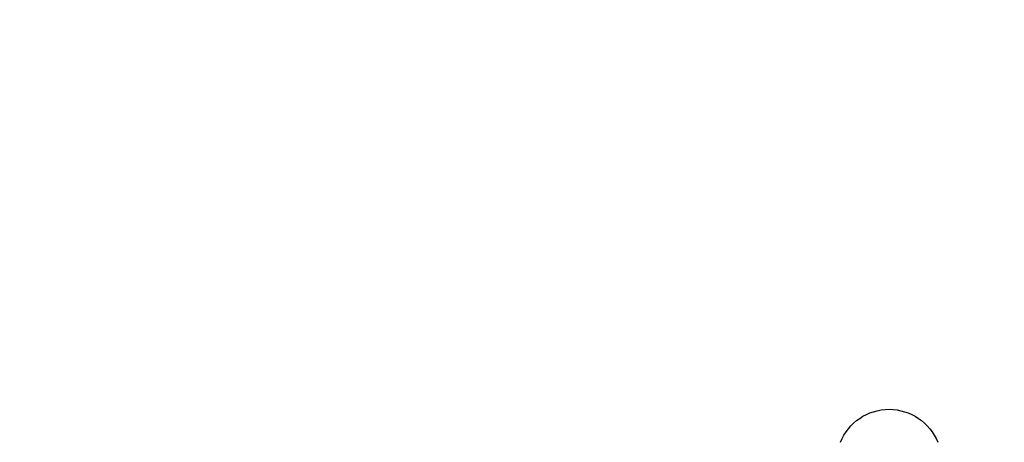
# Model space of a CAD drawing. Units: millimetres. Extents: x 54435 to 72927, y 12988 to 23767.
# Drawn here: x 59973 to 61137, y 21424 to 21924 of the extents above; entities that cross this region are included whole.
import ezdxf

# ---------------------------------------------------------------- set-up
doc = ezdxf.new("R2010")
doc.units = ezdxf.units.MM
doc.styles.get("Standard").update_dxf_attribs({"font": 'arial.ttf'})
doc.dimstyles.new('ISO-25', dxfattribs={"dimtxt": 2.5, "dimasz": 2.5, "dimexe": 1.25, "dimexo": 0.625, "dimtad": 1, "dimtxsty": 'Standard', "dimcen": 2.5, "dimadec": 0, "dimazin": 0, "dimtfac": 1, "dimtmove": 0, "dimatfit": 3, "dimfxl": 1, "dimarcsym": 0})

# ---------------------------------------------------------------- blocks, each defined once
blk = doc.blocks.new('*D4')
at = {"color": 0, "lineweight": -2, "transparency": 16777216}
for p, q in [((54855.2, 23335.7), (54855.2, 23387)), ((55035.2, 23385.7), (64266.4, 23385.7)), ((64446.4, 23335.7), (64446.4, 23387))]:
    blk.add_line(p, q, dxfattribs=at)
at = {"color": 0, "transparency": 16777216}
for points in [[(55035.2, 23415.7), (55035.2, 23355.7), (54855.2, 23385.7)], [(64266.4, 23415.7), (64266.4, 23355.7), (64446.4, 23385.7)]]:
    blk.add_solid(points, dxfattribs=at)
at = {"layer": 'Defpoints', "color": 0, "transparency": 16777216}
for p in [(64446.4, 23385.7), (54855.2, 20442.1), (64446.4, 18848.5)]:
    blk.add_point(p, dxfattribs=at)
at = {"color": 0, "transparency": 16777216, "insert": (59650.8, 23563.4), "char_height": 250, "attachment_point": 5}
blk.add_mtext('960', dxfattribs=at)

msp = doc.modelspace()

# ---------------------------------------------------------------- linework, layer by layer
at = {"extrusion": (0, -2.22045e-16, -1)}
msp.add_arc((-61001.154, 21401.15), 62, 21.76249, 158.23751, dxfattribs=at)

# ---------------------------------------------------------------- dimensions: what is measured, and where the dimension line sits
dim = msp.add_linear_dim(base=(64446.402, 23385.73), p1=(54855.154, 20442.061), p2=(64446.402, 18848.486), text='960', dimstyle='ISO-25', override={"dimtxt": 250, "dimasz": 180, "dimgap": 50, "dimtad": 2, "dimfxl": 50, "dimfxlon": 1})
dim.commit()
dim.dimension.update_dxf_attribs({"geometry": '*D4', "text_midpoint": (59650.778, 23563.373)})

doc.saveas('drawing.dxf')
